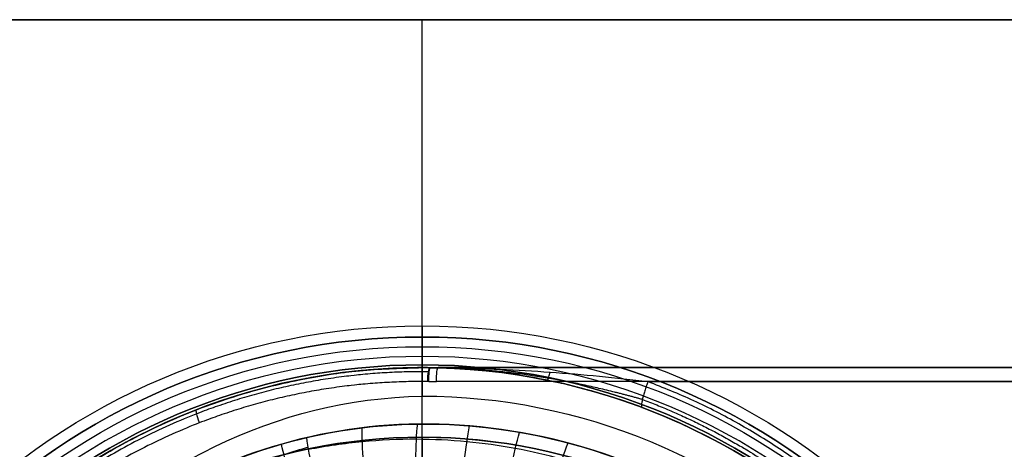
# Model space of a CAD drawing. Units: millimetres. Extents: x -35 to 98, y -35 to 155.
# Drawn here: x -14 to 21, y 20 to 35 of the extents above; entities that cross this region are included whole.
import ezdxf

# ---------------------------------------------------------------- set-up
doc = ezdxf.new("R2010")
doc.units = ezdxf.units.MM
doc.header["$MEASUREMENT"] = 0
doc.layers.add('Predefinito', color=7, linetype='Continuous', true_color=0x000000)

# ---------------------------------------------------------------- blocks, each defined once
blk = doc.blocks.new('10CA00160YY')
at = {"layer": 'Predefinito'}
for p, q in [((0, 20, 3.69), (0, 20, 4.19)), ((0, 18.188, 3.69), (0, 20, 3.69))]:
    blk.add_line(p, q, dxfattribs=at)
for centre in [(0, 0, 3.94), (0, 0, 4.192)]:
    blk.add_circle(centre, 20, dxfattribs=at)
for centre in [(0, 0, 4.19), (0, 0, 3.69)]:
    blk.add_arc(centre, 20, 0, 180, dxfattribs=at)
at = {"layer": 'Predefinito', "extrusion": (1, 0, 0)}
blk.add_arc((0.5, 4.192), 19.5, 359.992, 36.1289, dxfattribs=at)
blk = doc.blocks.new('10MN05160YY')
at = {"layer": 'Predefinito'}
for p, q in [((0.092, -20.474, 23.581), (0.092, -20.474, 5.56)), ((1.339, -20.433, 23.744), (1.339, -20.433, 5.554)), ((0, -22.5), (0, -21.477)), ((0.239, -21.998, 26.591), (0.203, -21.998, 26.586)), ((74.05, -22, 36.965), (0.511, -22, 26.63)), ((8.122, -22, 23.66), (74.607, -22, 33.004)), ((0, -22.5, 26.053), (0, -22.5)), ((0.306, -22.498, 26.096), (0.275, -22.498, 26.092)), ((0.306, -22.498, 26.096), (0.526, -22.495, 23.097)), ((0.416, -22.497, 24.595), (0.392, -22.497, 24.595)), ((0.4, -22.496, 24.474), (0.4, -22.497, 24.808)), ((0.998, -22.5, 23.164), (0.58, -22.5, 26.134)), ((0.58, -22.5, 26.134), (74.12, -22.5, 36.47)), ((74.537, -22.5, 33.499), (0.998, -22.5, 23.164))]:
    blk.add_line(p, q, dxfattribs=at)
blk.add_circle((0, 0, 13.045), 22.5, dxfattribs=at)
for centre, radius, start, end in [((0, 0), 22.5, 270, 90), ((0, 0), 21.477, 270, 0), ((0, 0, 5.554), 20.477, 273.7504, 0), ((0, 0, 15.915), 20.477, 273.7504, 355.653), ((0.092, -1.739, 14.645), 18.735, 238.8499, 273.8189)]:
    blk.add_arc(centre, radius, start, end, dxfattribs=at)
at = {"layer": 'Predefinito', "extrusion": (0.422618, -4.82108e-18, 0.906308)}
blk.add_arc((0, -0.423), 21.481, 1.1273, 178.8727, dxfattribs=at)
at = {"layer": 'Predefinito', "extrusion": (0.938226, -0.319915, 0.131859)}
blk.add_arc((-19.043, 20.965, 4.586), 2, 92.5744, 130.0159, dxfattribs=at)
at = {"layer": 'Predefinito', "extrusion": (0.95523, 0.263651, 0.134249)}
blk.add_arc((-19.2, 22.526, 3.052), 2, 87.8779, 129.6304, dxfattribs=at)
at = {"layer": 'Predefinito', "extrusion": (0.985865, -0.094199, 0.138554)}
blk.add_arc((-19.2, 21.547, 3.015), 2, 90.7584, 128.7501, dxfattribs=at)
at = {"layer": 'Predefinito', "extrusion": (0.98599, 0.092851, 0.138572)}
blk.add_arc((-19.2, 22.052, 3.086), 2, 89.2523, 129.6286, dxfattribs=at)
at = {"layer": 'Predefinito', "extrusion": (0.974165, 0.179607, 0.13691)}
blk.add_arc((-19.2, 22.291, 3.081), 2, 88.554, 129.6292, dxfattribs=at)
at = {"layer": 'Predefinito', "extrusion": (0.990265, 0.002652, 0.139173)}
blk.add_arc((-19.2, 21.807, 3.065), 2, 89.9786, 129.5033, dxfattribs=at)
at = {"layer": 'Predefinito', "extrusion": (0.924724, -0.357766, 0.129961)}
blk.add_arc((-22, 24.726, 3.241), 0.5, 92.8839, 179.99, dxfattribs=at)
at = {"layer": 'Predefinito', "extrusion": (1, 0, 0)}
blk.add_arc((0, -1), 21.5, 162.2301, 177.3341, dxfattribs=at)
at = {"layer": 'Predefinito', "extrusion": (0.990258, -0.004574, 0.139172)}
blk.add_arc((-21.997, 25.785, 4.02), 0.5, 90.0301, 180.0898, dxfattribs=at)
at = {"layer": 'Predefinito', "extrusion": (-0.139173, 1.98381e-10, 0.990268)}
blk.add_arc((-0.92, 4.212, 26.299), 22.92, 359.3133, 0, dxfattribs=at)
at = {"layer": 'Predefinito', "extrusion": (0.990268, -7.28897e-14, 0.139173)}
blk.add_arc((-22, 25.799, 4.212), 0.5, 90, 180, dxfattribs=at)
at = {"layer": 'Predefinito', "extrusion": (-0.139173, 0, 0.990268)}
for centre, radius, start, end in [((0.6, 4.212, 26.299), 21.4, 360, 360), ((0.6, 4.212, 24.286), 21.9, 359.0122, 0)]:
    blk.add_arc(centre, radius, start, end, dxfattribs=at)
at = {"layer": 'Predefinito', "extrusion": (0.978471, 0.199933, -0.051195)}
blk.add_arc((-23.5, 22.548, -1.156), 1, 360, 46.1777, dxfattribs=at)
at = {"layer": 'Predefinito', "extrusion": (-0.139668, 3.06194e-06, 0.990198)}
blk.add_arc((0.6, 4.216, 25.797), 21.9, 359.299, 0.0237, dxfattribs=at)
at = {"layer": 'Predefinito', "extrusion": (-0.139173, -2.87673e-09, 0.990268)}
blk.add_arc((0.65, 4.21, 22.799), 21.85, 358.7538, 0.0037, dxfattribs=at)
at = {"layer": 'Predefinito', "extrusion": (0.915289, 0.023577, -0.402106)}
blk.add_arc((-23.5, 21.056, -9.247), 1, 0.0329, 4.7892, dxfattribs=at)
at = {"layer": 'Predefinito', "extrusion": (0.972923, 0.030848, -0.22906)}
blk.add_arc((-23.5, 22.342, -5.258), 1, 0.0259, 6.8522, dxfattribs=at)
at = {"layer": 'Predefinito', "extrusion": (0.990268, 6.21742e-08, 0.139173)}
blk.add_arc((-22, 22.799, 4.212), 0.5, 180, 189.9924, dxfattribs=at)
at = {"layer": 'Predefinito'}
for points, weights, degree, knots in [([(0.225, -22.352, 26.441), (-2.606, -22.383, 26.047), (-8.423, -21.337, 25.235), (-15.997, -16.492, 24.179), (-21.164, -8.955, 23.458), (-22.983, 0, 23.205), (-21.164, 8.956, 23.458), (-15.996, 16.493, 24.179), (-8.422, 21.337, 25.235), (-2.605, 22.383, 26.047), (0.226, 22.352, 26.441)], [0.853251226731, 0.856381482627, 0.862724673183, 0.870743039461, 0.876108699679, 0.877977933893, 0.876108305385, 0.870742302339, 0.86272370458, 0.856380456447, 0.853250201974], 3, [0.440413, 0.440413, 0.440413, 0.440413, 9.223821, 18.447642, 27.671463, 36.895284, 46.119105, 55.342926, 64.566747, 73.35013, 73.35013, 73.35013, 73.35013]), ([(0.203, -21.998, 26.586), (-2.595, -22.032, 26.193), (-8.342, -20.997, 25.385), (-15.795, -16.227, 24.338), (-20.877, -8.81, 23.624), (-22.666, 0, 23.372), (-20.877, 8.811, 23.624), (-15.794, 16.227, 24.338), (-8.342, 20.998, 25.386), (-2.594, 22.032, 26.193), (0.204, 21.998, 26.587)], [0.999959752222, 0.999960611009, 0.999962351003, 0.999964550334, 0.999966021905, 0.999966534557, 0.999966021797, 0.999964550132, 0.999962350735, 0.999960610723, 0.999959751934], 3, [103.878194, 103.878194, 103.878194, 103.878194, 112.320814, 121.18382, 130.046826, 138.909831, 147.772837, 156.635843, 165.498849, 173.941469, 173.941469, 173.941469, 173.941469]), ([(8.122, 22, 23.66), (23.361, 16.278, 25.802), (23.361, 0, 25.802), (23.361, -16.278, 25.802), (8.122, -22, 23.66)], [0.893514198943, 0.777054208297, 1, 0.777054208297, 0.893514198943], 2, [-102.426416, -102.426416, -102.426416, -74.1902, -74.1902, -45.953983, -45.953983, -45.953983]), ([(0.275, -22.498, 26.091), (-2.585, -22.533, 25.698), (-8.462, -21.474, 24.89), (-16.083, -16.595, 23.843), (-21.281, -9.011, 23.129), (-22.5, -3.004, 22.961), (-22.5, 0, 22.961)], [0.99999993054, 0.999999932021, 0.999999935023, 0.999999938818, 0.999999941358, 0.999999941948, 0.999999941948], 3, [-177.850897, -177.850897, -177.850897, -177.850897, -169.222577, -160.160191, -151.097804, -142.035901, -142.035901, -142.035901, -142.035901]), ([(7.91, -21.064, 22.67), (6.808, -21.478, 22.508), (4.521, -22.137, 22.518), (2.168, -22.426, 22.768), (0.99, -22.478, 22.906)], [1.00000001381, 1.00000000926, 1.00000000315, 1.00000000064, 1.00000000019], 3, [0, 0, 0, 0, 0.00354807, 0.007096139, 0.007096139, 0.007096139, 0.007096139]), ([(1, -22.482, 22.993), (0.908, -22.485, 22.996), (0.768, -22.489, 23.004), (0.598, -22.493, 23.03), (0.506, -22.495, 23.063), (0.505, -22.495, 23.096)], [0.998114259198, 0.998446759446, 0.998954232793, 0.99956935036, 0.999894410376, 0.999883856408], 3, [0, 0, 0, 0, 0.2889051, 0.4333576, 0.577804, 0.577804, 0.577804, 0.577804])]:
    blk.add_rational_spline(points, weights, degree=degree, knots=knots, dxfattribs=at)
for points, weights, degree in [([(7.923, -21.357, 23.357), (12.218, -19.755, 23.97), (19.835, -13.867, 25.056), (24.198, 0, 25.678), (19.835, 13.867, 25.056), (12.218, 19.755, 23.97), (7.923, 21.357, 23.357)], [0.862105849209, 0.866646726729, 0.874469629746, 0.878806413693, 0.874469629746, 0.866646726728, 0.862105849209], 3), ([(-22.5, 0, 10.492), (-22.5, -22.5, 10.492), (0, -22.5)], [1, 0.707106781187, 1], 2), ([(8.122, -22, 23.66), (7.794, -21.107, 23.614), (7.91, -21.064, 22.67)], [1, 0.724198140686, 1], 2), ([(7.923, -21.354, 23.353), (6.902, -21.64, 23.118), (4.637, -22.181, 22.91), (2.195, -22.437, 22.957), (1, -22.482, 22.992)], [0.862099070343, 0.907480927197, 0.968520371317, 0.993616626777, 0.9981138865], 3), ([(0.486, -22.495, 23.095), (0.381, -22.497, 24.924), (0.275, -22.498, 26.091)], [0.989457538378, 0.99132542432, 0.993218982753], 2), ([(1.01, -22.492, 23.078), (1, -22.478, 22.992), (0.99, -22.478, 22.906)], [1.00000000013, 0.996227773536, 0.999999997823], 2)]:
    blk.add_rational_spline(points, weights, degree=degree, dxfattribs=at)
for points in [[(7.91, 21.064, 22.67), (12.163, 19.467, 23.294), (19.661, 13.62, 24.395), (23.92, 0, 25.02), (19.661, -13.62, 24.395), (12.163, -19.467, 23.294), (7.91, -21.064, 22.67)], [(-9.6, -17.773, 21.974), (-7.905, -18.797, 22.374), (-6.061, -19.543, 22.734), (-4.154, -19.987, 23.068)], [(-3.94, -18.848, 23.479), (-4.026, -19.213, 23.467), (-4.108, -19.634, 23.339), (-4.154, -19.987, 23.068)], [(-4.154, -19.987, 23.068), (-2.362, -20.404, 23.273), (-0.503, -20.556, 23.499), (1.339, -20.433, 23.744)], [(0.239, -21.998, 26.591), (0.227, -21.998, 26.59), (0.215, -21.998, 26.588), (0.203, -21.998, 26.586)], [(0.275, -22.498, 26.091), (0.285, -22.498, 26.092), (0.296, -22.498, 26.094), (0.306, -22.498, 26.096)], [(0.526, -22.495, 23.097), (0.512, -22.495, 23.096), (0.499, -22.495, 23.095), (0.486, -22.495, 23.095)]]:
    blk.add_open_spline(points, degree=3, dxfattribs=at)
for points, knots in [([(12.015, -15.691, 25.585), (11.771, -15.882, 25.55), (11.054, -16.417, 25.45), (9.82, -17.215, 25.276), (8.285, -18.026, 25.06), (6.692, -18.699, 24.837), (5.044, -19.231, 24.605), (3.346, -19.622, 24.366), (1.591, -19.865, 24.12), (-0.251, -19.954, 23.861), (-2.157, -19.866, 23.593), (-3.447, -19.679, 23.412), (-4.087, -19.553, 23.322)], [0.213499, 0.213499, 0.213499, 0.213499, 1.18144, 3.007488, 4.802651, 6.608348, 8.414556, 10.223738, 12.06356, 13.961603, 15.999416, 18.041092, 18.041092, 18.041092, 18.041092]), ([(-4.101, -19.638, 23.283), (-4.394, -19.556, 23.242), (-5.182, -19.31, 23.131), (-6.421, -18.823, 22.957), (-7.782, -18.141, 22.766), (-9.055, -17.362, 22.587), (-10.001, -16.67, 22.454), (-10.524, -16.241, 22.381), (-10.664, -16.122, 22.361)], [0.062363, 0.062363, 0.062363, 0.062363, 1.01946, 2.664725, 4.25166, 5.807716, 7.355419, 7.933266, 7.933266, 7.933266, 7.933266]), ([(12.571, -16.164, 25.218), (10.963, -17.414, 25.008), (9.17, -18.421, 24.773), (5.371, -19.864, 24.274), (3.365, -20.3, 24.01), (1.339, -20.433, 23.744)], [-0.01231212, -0.01231212, -0.01231212, -0.01231212, -0.00615631, -0.00615631, 0, 0, 0, 0]), ([(1.339, -20.433, 5.554), (-0.611, -20.563, 5.547), (-2.528, -20.387, 5.622), (-6.203, -19.487, 5.903), (-7.964, -18.762, 6.109), (-9.6, -17.773, 6.363)], [0.00000022, 0.00000022, 0.00000022, 0.00000022, 0.00569975, 0.00569975, 0.01140267, 0.01140267, 0.01140267, 0.01140267]), ([(0.203, -21.998, 26.586), (0.204, -22.129, 26.586), (0.212, -22.26, 26.533), (0.238, -22.445, 26.35), (0.257, -22.498, 26.221), (0.275, -22.498, 26.091)], [-0.001528081, -0.001528081, -0.001528081, -0.001528081, -0.0011371231, -0.0011371231, -0.0007461653, -0.0007461653, -0.0007461653, -0.0007461653]), ([(0.239, -21.998, 26.591), (0.238, -22.129, 26.591), (0.245, -22.259, 26.538), (0.27, -22.444, 26.354), (0.288, -22.498, 26.225), (0.306, -22.498, 26.096)], [-1, -1, -1, -1, -0.5002817, -0.5002817, -0.0005634, -0.0005634, -0.0005634, -0.0005634]), ([(1.01, -22.492, 23.078), (2.212, -22.474, 23.143), (3.412, -22.421, 23.208), (5.792, -22.256, 23.389), (6.971, -22.144, 23.498), (8.122, -22, 23.66)], [-0.007156638, -0.007156638, -0.007156638, -0.007156638, -0.003578241, -0.003578241, 0, 0, 0, 0]), ([(0.99, -22.478, 22.906), (0.897, -22.482, 22.917), (0.803, -22.486, 22.931), (0.669, -22.49, 22.964), (0.625, -22.491, 22.977), (0.535, -22.494, 23.018), (0.488, -22.495, 23.047), (0.486, -22.495, 23.095)], [0, 0, 0, 0, 0.0002827764, 0.0002827764, 0.0004242864, 0.0004242864, 0.0005655949, 0.0005655949, 0.0005655949, 0.0005655949]), ([(0.526, -22.495, 23.097), (0.525, -22.495, 23.093), (0.526, -22.495, 23.089), (0.534, -22.495, 23.082), (0.541, -22.495, 23.079), (0.558, -22.495, 23.076), (0.568, -22.495, 23.076), (0.589, -22.495, 23.075), (0.6, -22.495, 23.074), (0.632, -22.495, 23.071), (0.653, -22.495, 23.07), (0.695, -22.495, 23.068), (0.717, -22.495, 23.068), (0.826, -22.495, 23.07), (0.918, -22.494, 23.073), (1.01, -22.492, 23.078)], [-0.0004915634, -0.0004915634, -0.0004915634, -0.0004915634, -0.0004614668, -0.0004614668, -0.0004313702, -0.0004313702, -0.0004009754, -0.0004009754, -0.0003705807, -0.0003705807, -0.0003087947, -0.0003087947, -0.0002470459, -0.0002470459, 0, 0, 0, 0])]:
    blk.add_open_spline(points, degree=3, knots=knots, dxfattribs=at)
blk = doc.blocks.new('3101MA02-00')
at = {"layer": 'Predefinito', "rotation": 359.9999999999999}
blk.add_blockref('10MN05160YY', (0, 0), dxfattribs=at)
blk = doc.blocks.new('10OR1616000')
at = {"layer": 'Predefinito', "color": 250, "true_color": 0x333333}
for centre, radius in [((0, 0, 0.75), 24), ((0, 0), 23.25), ((0, 0, 1.5), 23.25), ((0, 0, 0.75), 22.5)]:
    blk.add_circle(centre, radius, dxfattribs=at)
at = {"layer": 'Predefinito', "color": 250, "true_color": 0x333333, "extrusion": (1, 0, 0)}
blk.add_circle((23.25, 0.75), 0.75, dxfattribs=at)
blk = doc.blocks.new('10BO10060YY')
at = {"layer": 'Predefinito', "color": 9, "true_color": 0xbfbfbf}
for p, q in [((-30, 35, -2), (30, 35, -2)), ((30, 35, 2), (-30, 35, 2)), ((-30, 35), (30, 35)), ((0, 35, 2), (0, 35, -2)), ((0, 22.6, 2), (0, 35, 2)), ((0, 22.6, -2), (0, 35, -2)), ((0, 22.9, 1), (0, 23.6, 1)), ((0, 22.9, -1), (0, 23.6, -1)), ((0, 23.6, 1), (0, 23.6, -1)), ((0, 22.6, 2), (0, 22.6, 1.3)), ((0, 22.6, -1.3), (0, 22.6, -2))]:
    blk.add_line(p, q, dxfattribs=at)
for centre, radius in [((0, 0), 23.6), ((0, 0, 1.65), 22.6), ((0, 0, -1.65), 22.6)]:
    blk.add_circle(centre, radius, dxfattribs=at)
for centre, radius in [((0, 0, 1), 23.6), ((0, 0, -1), 23.6), ((0, 0, -1), 22.9), ((0, 0, 1), 22.9), ((0, 0, 1), 22.9), ((0, 0, 1.3), 22.6), ((0, 0, 2), 22.6), ((0, 0, -1.3), 22.6), ((0, 0, -2), 22.6), ((0, 0, -1.3), 22.6)]:
    blk.add_arc(centre, radius, 0, 180, dxfattribs=at)
at = {"layer": 'Predefinito', "color": 9, "true_color": 0xbfbfbf, "extrusion": (1, 0, 0)}
for centre, start, end in [((22.9, -1.3), 90, 180), ((22.9, 1.3), 180, 270)]:
    blk.add_arc(centre, 0.3, start, end, dxfattribs=at)
blk = doc.blocks.new('10CA01160YY')
at = {"layer": 'Predefinito'}
for p, q in [((41, 0, 22.5), (0, 0, 22.5)), ((10.5, 0, 18), (12.5, 0, 20)), ((26, 0, 20), (12.5, 0, 20)), ((28, 0, 18), (26, 0, 20)), ((0, 0, 18.188), (0, 0, 22.5)), ((41, 0, 19.5), (41, 0, 22.5))]:
    blk.add_line(p, q, dxfattribs=at)
at = {"layer": 'Predefinito', "extrusion": (1, 0, 0)}
for centre, radius in [((0, 0, 20.5), 22.5), ((0, 0, 19.25), 20)]:
    blk.add_circle(centre, radius, dxfattribs=at)
at = {"layer": 'Predefinito', "extrusion": (1, -1.5782e-16, 0)}
blk.add_arc((0, 0), 22.5, 0, 180, dxfattribs=at)
at = {"layer": 'Predefinito', "extrusion": (1, 0, 0)}
for centre, radius, start, end in [((0, 0, 41), 22.5, 0, 180), ((0, 0, 26), 20, 270, 90), ((0, 0, 26), 20, 90, 180)]:
    blk.add_arc(centre, radius, start, end, dxfattribs=at)
at = {"layer": 'Predefinito', "extrusion": (1, 0, -8.88178e-17)}
blk.add_arc((0, 0, 12.5), 20, 270, 90, dxfattribs=at)
at = {"layer": 'Predefinito', "extrusion": (1, 0, -1.77636e-16)}
blk.add_arc((0, 0, 12.5), 20, 90, 180, dxfattribs=at)

msp = doc.modelspace()

# ---------------------------------------------------------------- block references
at = {"layer": 'Predefinito'}
for name, p in [('10BO10060YY', (0, 0)), ('10OR1616000', (0, 0, -1))]:
    msp.add_blockref(name, p, dxfattribs=at)
at = {"layer": 'Predefinito', "extrusion": (-9.108e-16, -7.67821e-16, -1), "rotation": 179.9999999999999}
msp.add_blockref('3101MA02-00', (0, 0, 37), dxfattribs=at)
at = {"layer": 'Predefinito', "extrusion": (3.46945e-16, 1, 1.36201e-15), "rotation": 90.00000000000001}
msp.add_blockref('10CA01160YY', (0, -35.5), dxfattribs=at)
at = {"layer": 'Predefinito', "extrusion": (-8.98392e-16, 6.87801e-16, -1)}
msp.add_blockref('10CA00160YY', (0, 0, 31.81), dxfattribs=at)

doc.saveas('drawing.dxf')
